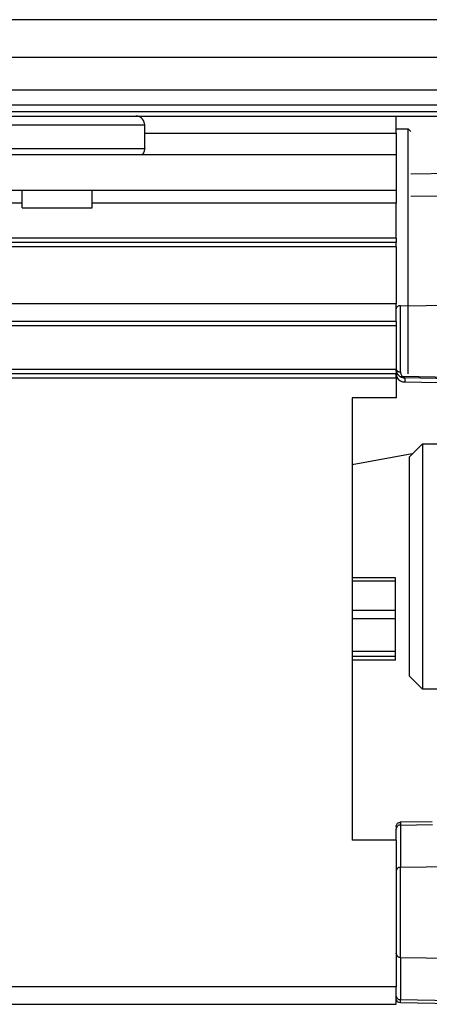
# Model space of a CAD drawing. Units: inches. Extents: x -304 to 876, y -315 to 516.
# Drawn here: x 105 to 115, y -74 to -51 of the extents above; entities that cross this region are included whole.
import ezdxf

# ---------------------------------------------------------------- set-up
doc = ezdxf.new("R2010")
doc.units = ezdxf.units.IN

# ---------------------------------------------------------------- blocks, each defined once
blk = doc.blocks.new('70423-2-0349__121', base_point=(565.19, -306))
at = {"color": 1, "linetype": 'Continuous'}
blk.add_line((572.04, -304.78), (565.19, -306), dxfattribs=at)
blk = doc.blocks.new('70423-1-1133__123', base_point=(565.19, -306))
blk.add_blockref('70423-2-0349__121', (565.19, -306))
blk = doc.blocks.new('70423-1-1132__124', base_point=(565.19, -306))
blk.add_blockref('70423-1-1133__123', (565.19, -306))
blk = doc.blocks.new('70423-12-14__125', base_point=(565.19, -306))
blk.add_blockref('70423-1-1132__124', (565.19, -306))
blk = doc.blocks.new('70423-2-0348_1_1__130', base_point=(120.99, -255.18))
at = {"color": 1, "linetype": 'Continuous'}
blk.add_line((810.99, -255.18), (120.99, -255.18), dxfattribs=at)
blk = doc.blocks.new('70423-12-60-10__131', base_point=(120.99, -374.28))
blk.add_blockref('70423-2-0348_1_1__130', (120.99, -255.18))
blk = doc.blocks.new('70423-12-60__139', base_point=(120.99, -374.28))
blk.add_blockref('70423-12-60-10__131', (120.99, -374.28))
blk = doc.blocks.new('70423-2-0329_1_1', base_point=(527.49, -276.68))
at = {"color": 1, "linetype": 'Continuous'}
for p, q in [((527.49, -276.68), (527.49, -274.63)), ((535.49, -276.68), (535.49, -274.63)), ((527.49, -276.68), (531.6, -276.68)), ((531.6, -276.68), (535.49, -276.68))]:
    blk.add_line(p, q, dxfattribs=at)
blk = doc.blocks.new('70423-6-0865-EZ', base_point=(521.49, -270.61))
at = {"color": 1, "linetype": 'Continuous'}
for p, q in [((521.89, -266.39), (521.74, -266.53)), ((522.06, -266.28), (521.89, -266.39)), ((522.25, -266.21), (522.06, -266.28)), ((522.45, -266.18), (522.25, -266.21)), ((522.5, -266.18), (522.45, -266.18)), ((540.53, -266.18), (540.48, -266.18)), ((540.73, -266.21), (540.53, -266.18)), ((540.92, -266.28), (540.73, -266.21)), ((541.1, -266.39), (540.92, -266.28)), ((541.24, -266.53), (541.1, -266.39)), ((521.5, -267.15), (521.49, -267.18)), ((521.49, -269.88), (521.49, -267.18)), ((521.51, -267.08), (521.5, -267.15)), ((521.55, -266.88), (521.51, -267.08)), ((521.63, -266.7), (521.55, -266.88)), ((521.74, -266.53), (521.63, -266.7)), ((541.36, -266.7), (541.24, -266.53)), ((541.44, -266.88), (541.36, -266.7)), ((541.48, -267.08), (541.44, -266.88)), ((541.49, -267.15), (541.48, -267.08)), ((541.49, -267.18), (541.49, -267.15)), ((541.49, -269.88), (541.49, -267.18)), ((521.49, -269.88), (521.5, -269.91)), ((541.49, -269.88), (541.49, -269.91)), ((521.5, -269.91), (521.51, -269.98)), ((521.51, -269.98), (521.55, -270.18)), ((521.55, -270.18), (521.63, -270.37)), ((521.63, -270.37), (521.74, -270.53)), ((521.74, -270.53), (521.83, -270.61)), ((541.24, -270.53), (541.16, -270.61)), ((541.36, -270.37), (541.24, -270.53)), ((541.44, -270.18), (541.36, -270.37)), ((541.48, -269.98), (541.44, -270.18)), ((541.49, -269.91), (541.48, -269.98))]:
    blk.add_line(p, q, dxfattribs=at)
at = {"color": 124, "linetype": 'Continuous'}
for p, q in [((521.49, -267.18), (525.62, -267.18)), ((525.62, -267.18), (541.49, -267.18)), ((521.49, -269.88), (525.62, -269.88)), ((525.62, -269.88), (541.49, -269.88))]:
    blk.add_line(p, q, dxfattribs=at)
blk = doc.blocks.new('70423-2-0326__175', base_point=(130.99, -266.18))
at = {"color": 1, "linetype": 'Continuous'}
for p, q in [((395.19, -259.45), (800.99, -259.45)), ((395.19, -263.18), (800.99, -263.18)), ((395.19, -264.91), (800.99, -264.91)), ((395.19, -266.18), (796.99, -266.18))]:
    blk.add_line(p, q, dxfattribs=at)
at = {"color": 124, "linetype": 'Continuous'}
blk.add_line((395.19, -265.68), (800.99, -265.68), dxfattribs=at)
blk = doc.blocks.new('70423-1-1356-20-10__176', base_point=(130.99, -315.09))
for name, p in [('70423-2-0326__175', (130.99, -266.18)), ('70423-6-0865-EZ', (521.49, -270.61)), ('70423-2-0329_1_1', (527.49, -276.68))]:
    blk.add_blockref(name, p)
blk = doc.blocks.new('70423-1-1356-20__195', base_point=(116.52, -376.16))
blk.add_blockref('70423-1-1356-20-10__176', (130.99, -315.09))
blk = doc.blocks.new('70437-2-0220__215', base_point=(258.19, -367.63))
at = {"color": 1, "linetype": 'Continuous'}
for p, q in [((570.19, -266.38), (570.19, -266.18)), ((570.19, -268.13), (570.19, -266.38)), ((541.49, -268.13), (570.19, -268.13)), ((570.19, -268.13), (570.19, -270.63)), ((570.19, -270.63), (395.19, -270.63)), ((570.19, -270.63), (570.19, -274.63)), ((395.19, -274.63), (570.19, -274.63)), ((570.19, -274.63), (570.19, -276.13)), ((570.19, -280.13), (570.19, -276.13)), ((570.19, -280.63), (395.19, -280.63)), ((570.19, -280.13), (570.19, -280.63)), ((570.19, -281.13), (570.19, -280.63)), ((570.19, -281.13), (570.19, -287.63)), ((570.19, -289.63), (570.19, -287.63)), ((570.19, -289.63), (395.19, -289.63)), ((570.19, -289.63), (570.19, -290.13)), ((570.19, -290.13), (570.19, -295.13)), ((570.19, -295.63), (440.4, -295.63)), ((570.19, -295.13), (570.19, -295.63)), ((570.19, -296.13), (570.19, -295.63)), ((570.19, -296.13), (570.19, -298.38)), ((570.19, -298.38), (565.19, -298.38)), ((565.19, -298.38), (565.19, -348.88)), ((570.19, -348.88), (565.19, -348.88)), ((570.19, -348.88), (570.19, -365.63)), ((570.19, -367.63), (570.19, -365.63)), ((258.19, -367.63), (570.19, -367.63))]:
    blk.add_line(p, q, dxfattribs=at)
at = {"color": 124, "linetype": 'Continuous'}
for p, q in [((527.49, -276.13), (395.19, -276.13)), ((570.19, -276.13), (535.49, -276.13)), ((570.19, -280.13), (395.19, -280.13)), ((570.19, -281.13), (395.19, -281.13)), ((570.19, -287.63), (395.19, -287.63)), ((570.19, -290.13), (395.19, -290.13)), ((570.19, -295.13), (439.66, -295.13)), ((570.19, -296.13), (441.08, -296.13)), ((570.19, -365.63), (258.19, -365.63))]:
    blk.add_line(p, q, dxfattribs=at)
blk = doc.blocks.new('70477-1-0102-10__216', base_point=(258.19, -367.63))
blk.add_blockref('70437-2-0220__215', (258.19, -367.63))
blk = doc.blocks.new('70423-2-0467__229', base_point=(565.19, -328.31))
at = {"color": 1, "linetype": 'Continuous'}
for p, q in [((570.14, -318.94), (565.19, -318.94)), ((570.14, -319.32), (565.19, -319.32)), ((570.14, -319.32), (570.14, -318.94)), ((570.14, -322.67), (570.14, -319.32)), ((570.14, -322.67), (565.19, -322.67)), ((570.14, -323.59), (570.14, -322.67)), ((570.14, -323.59), (565.19, -323.59)), ((570.14, -327.35), (570.14, -323.59)), ((570.14, -327.35), (565.19, -327.35)), ((570.14, -327.9), (565.19, -327.9)), ((570.14, -328.31), (565.19, -328.31)), ((570.14, -327.9), (570.14, -327.35)), ((570.14, -328.31), (570.14, -327.9))]:
    blk.add_line(p, q, dxfattribs=at)
blk = doc.blocks.new('70423-1-1300__230', base_point=(565.19, -328.31))
blk.add_blockref('70423-2-0467__229', (565.19, -328.31))
blk = doc.blocks.new('70423-1-1479__231', base_point=(565.19, -328.31))
blk.add_blockref('70423-1-1300__230', (565.19, -328.31))
blk = doc.blocks.new('70423-1-1301-23__232', base_point=(565.19, -328.31))
blk.add_blockref('70423-1-1479__231', (565.19, -328.31))
blk = doc.blocks.new('70423-1-1317-02-02__237', base_point=(571.69, -340.05))
at = {"color": 1, "linetype": 'Continuous'}
for p, q in [((576.69, -296.74), (576.69, -296.7)), ((576.69, -320.16), (576.69, -296.74)), ((577.19, -296.82), (577.19, -296.72)), ((577.19, -339.93), (577.19, -296.82)), ((578.56, -297.28), (578.56, -296.8)), ((578.56, -321.03), (578.56, -297.28)), ((576.33, -303.62), (576.23, -303.63)), ((576.43, -303.57), (576.33, -303.62)), ((576.46, -303.56), (576.43, -303.57)), ((576.57, -303.47), (576.46, -303.56)), ((576.65, -303.35), (576.57, -303.47)), ((576.69, -303.21), (576.65, -303.35)), ((576.69, -303.13), (576.69, -303.21)), ((571.69, -305.13), (573.19, -303.63)), ((573.19, -303.63), (576.19, -303.63)), ((573.19, -303.63), (573.19, -326.68)), ((576.23, -303.63), (576.19, -303.63)), ((571.69, -305.13), (571.69, -315.88)), ((571.69, -315.88), (571.69, -330.13)), ((576.69, -339.43), (576.69, -320.16)), ((578.56, -339.93), (578.56, -321.03)), ((573.19, -326.68), (573.19, -331.63)), ((573.19, -331.63), (571.69, -330.13)), ((576.19, -331.63), (573.19, -331.63)), ((576.19, -331.63), (576.3, -331.63)), ((576.3, -331.63), (576.33, -331.64)), ((576.33, -331.64), (576.37, -331.65)), ((576.37, -331.65), (576.46, -331.7)), ((576.46, -331.7), (576.5, -331.72)), ((576.5, -331.72), (576.57, -331.79)), ((576.57, -331.79), (576.6, -331.83)), ((576.6, -331.83), (576.65, -331.91)), ((576.65, -331.91), (576.67, -331.97)), ((576.67, -331.97), (576.69, -332.05)), ((576.69, -332.05), (576.69, -332.09)), ((577.19, -339.93), (576.69, -339.43)), ((578.56, -339.93), (577.19, -339.93)), ((579.22, -340.05), (578.56, -339.93))]:
    blk.add_line(p, q, dxfattribs=at)
at = {"color": 124, "linetype": 'Continuous'}
for p, q in [((576.19, -330.98), (576.19, -303.63)), ((576.19, -331.63), (576.19, -330.98))]:
    blk.add_line(p, q, dxfattribs=at)
blk = doc.blocks.new('70423-1-1317-02-01__238', base_point=(570.19, -367.63))
at = {"color": 1, "linetype": 'Continuous'}
for p, q in [((571.89, -272.77), (584.58, -272.55)), ((570.2, -288.14), (570.19, -288.2)), ((570.22, -295.28), (570.19, -295.05)), ((570.19, -295.62), (570.22, -295.82)), ((570.19, -295.62), (570.22, -295.82)), ((570.22, -295.82), (570.23, -295.85)), ((570.22, -295.82), (570.3, -296.03)), ((570.23, -295.85), (570.3, -296.03)), ((570.3, -296.03), (570.31, -296.06)), ((570.3, -296.03), (570.31, -296.06)), ((570.31, -296.06), (570.33, -296.08)), ((570.31, -296.06), (570.33, -296.08)), ((570.33, -296.08), (570.37, -296.14)), ((570.33, -296.08), (570.44, -296.24)), ((570.33, -296.08), (570.44, -296.24)), ((570.37, -296.14), (570.44, -296.24)), ((570.44, -296.24), (570.48, -296.27)), ((570.44, -296.24), (570.51, -296.3)), ((570.48, -296.27), (570.51, -296.3)), ((570.51, -296.3), (570.62, -296.38)), ((570.62, -296.38), (570.69, -296.43)), ((570.96, -296.53), (571.02, -296.54)), ((571.02, -296.54), (571.08, -296.54)), ((571.08, -296.54), (571.18, -296.55)), ((571.18, -296.55), (575.01, -296.62)), ((570.19, -347.34), (570.2, -347.25)), ((570.19, -347.34), (570.19, -347.64)), ((570.2, -347.25), (570.26, -347.09)), ((570.26, -347.09), (570.37, -346.96)), ((570.37, -346.96), (570.52, -346.87)), ((570.52, -346.87), (570.6, -346.86)), ((570.6, -346.86), (570.68, -346.79)), ((570.68, -346.79), (574.3, -346.75)), ((570.68, -346.79), (570.68, -346.84)), ((570.19, -348.88), (570.19, -347.64)), ((570.2, -361.88), (570.19, -361.79)), ((570.2, -366.7), (570.19, -366.62)), ((570.2, -367.05), (570.19, -366.78)), ((570.26, -367.21), (570.2, -367.05)), ((570.37, -367.35), (570.26, -367.21)), ((570.52, -367.43), (570.37, -367.35)), ((570.68, -367.46), (570.52, -367.43)), ((580.58, -367.63), (570.68, -367.46))]:
    blk.add_line(p, q, dxfattribs=at)
at = {"color": 124, "linetype": 'Continuous'}
for p, q in [((571.89, -275.35), (584.48, -275.2)), ((570.68, -287.85), (584.26, -287.68)), ((570.68, -295.41), (570.68, -287.85)), ((570.31, -295.53), (570.22, -295.28)), ((570.33, -295.57), (570.31, -295.53)), ((570.44, -295.74), (570.33, -295.57)), ((570.51, -295.81), (570.44, -295.74)), ((570.68, -295.41), (570.7, -295.54)), ((570.7, -295.54), (570.84, -295.84)), ((570.63, -295.91), (570.51, -295.81)), ((570.51, -296.3), (570.69, -296.43)), ((570.63, -295.91), (570.76, -295.99)), ((570.69, -296.43), (570.76, -296.46)), ((570.76, -295.99), (571.04, -296.09)), ((570.76, -296.46), (570.93, -296.52)), ((570.84, -295.84), (570.9, -295.9)), ((570.9, -295.9), (571.18, -296.1)), ((570.9, -295.9), (578.54, -296.03)), ((570.93, -296.52), (571.04, -296.54)), ((571.04, -296.09), (571.18, -296.1)), ((571.04, -296.54), (571.18, -296.55)), ((571.18, -296.1), (571.18, -296.55)), ((578.52, -296.23), (571.18, -296.1)), ((570.68, -346.84), (570.68, -347.16)), ((570.68, -347.16), (574.35, -347.1)), ((570.68, -347.16), (570.68, -351.98)), ((570.68, -351.98), (584.22, -351.75)), ((570.68, -362.27), (570.68, -351.98)), ((570.68, -362.27), (570.68, -367.1)), ((570.68, -362.27), (584.22, -362.5)), ((570.68, -367.46), (570.68, -367.1)), ((570.68, -367.1), (580.88, -367.27))]:
    blk.add_line(p, q, dxfattribs=at)
for points in [[(570.68, -287.85), (570.52, -287.87), (570.37, -287.93), (570.26, -288.03), (570.2, -288.14)], [(570.2, -295.09), (570.26, -295.23), (570.37, -295.32), (570.52, -295.38), (570.68, -295.41)], [(570.63, -295.91), (570.69, -295.93), (570.76, -295.94), (570.83, -295.93), (570.9, -295.9)], [(570.68, -347.16), (570.52, -347.19), (570.37, -347.27), (570.26, -347.4), (570.2, -347.56)], [(570.68, -351.98), (570.52, -352.01), (570.37, -352.1), (570.26, -352.23), (570.2, -352.38)], [(570.2, -361.88), (570.26, -362.03), (570.37, -362.16), (570.52, -362.24), (570.68, -362.27)], [(570.2, -366.7), (570.26, -366.85), (570.37, -366.98), (570.52, -367.07), (570.68, -367.1)]]:
    blk.add_spline(points, degree=3, dxfattribs=at)
at = {"color": 1, "linetype": 'Continuous'}
for points in [[(570.19, -295.05), (570.19, -295.07), (570.2, -295.09)], [(570.2, -347.56), (570.2, -347.6), (570.19, -347.64)], [(570.2, -352.38), (570.2, -352.42), (570.19, -352.46)]]:
    blk.add_spline(points, degree=3, dxfattribs=at)
blk = doc.blocks.new('70423-1-1317-02__239', base_point=(570.19, -367.63))
for name, p in [('70423-1-1317-02-01__238', (570.19, -367.63)), ('70423-1-1317-02-02__237', (571.69, -340.05))]:
    blk.add_blockref(name, p)
blk = doc.blocks.new('70423-1-1317__242', base_point=(193.99, -367.63))
blk.add_blockref('70423-1-1317-02__239', (570.19, -367.63))
blk = doc.blocks.new('70423-1-1301-60__243', base_point=(193.99, -367.63))
blk.add_blockref('70423-1-1317__242', (193.99, -367.63))
blk = doc.blocks.new('70423-2-0397__244', base_point=(570.19, -295.62))
at = {"color": 1, "linetype": 'Continuous'}
for p, q in [((570.19, -267.63), (571.59, -267.63)), ((571.59, -267.63), (571.89, -267.93)), ((571.59, -282.83), (571.59, -267.63)), ((571.59, -295.62), (571.59, -282.83))]:
    blk.add_line(p, q, dxfattribs=at)
blk = doc.blocks.new('70423-1-1477__245', base_point=(570.19, -295.62))
blk.add_blockref('70423-2-0397__244', (570.19, -295.62))
blk = doc.blocks.new('70423-1-1301-50__246', base_point=(570.19, -295.62))
blk.add_blockref('70423-1-1477__245', (570.19, -295.62))
blk = doc.blocks.new('70477-1-0102__247', base_point=(193.99, -368.03))
for name, p in [('70423-1-1301-60__243', (193.99, -367.63)), ('70477-1-0102-10__216', (258.19, -367.63)), ('70423-1-1301-50__246', (570.19, -295.62)), ('70423-1-1301-23__232', (565.19, -328.31))]:
    blk.add_blockref(name, p)
blk = doc.blocks.new('70477-1-0122__248', base_point=(116.52, -376.16))
for name, p in [('70423-1-1356-20__195', (116.52, -376.16)), ('70477-1-0102__247', (193.99, -368.03))]:
    blk.add_blockref(name, p)
blk = doc.blocks.new('70423-12-10__249', base_point=(116.52, -376.16))
blk.add_blockref('70477-1-0122__248', (116.52, -376.16))
blk = doc.blocks.new('70423-ep12__358', base_point=(45.99, -376.16))
for name, p in [('70423-12-60__139', (120.99, -374.28)), ('70423-12-10__249', (116.52, -376.16)), ('70423-12-14__125', (565.19, -306))]:
    blk.add_blockref(name, p)
blk = doc.blocks.new('FrontD', base_point=(1099.987, -260))
blk.add_blockref('70423-ep12__358', (45.993, -376.164))

msp = doc.modelspace()

# ---------------------------------------------------------------- block references
at = {"xscale": 0.2, "yscale": 0.2, "zscale": 0.2}
msp.add_blockref('FrontD', (219.997, -52), dxfattribs=at)

doc.saveas('drawing.dxf')
